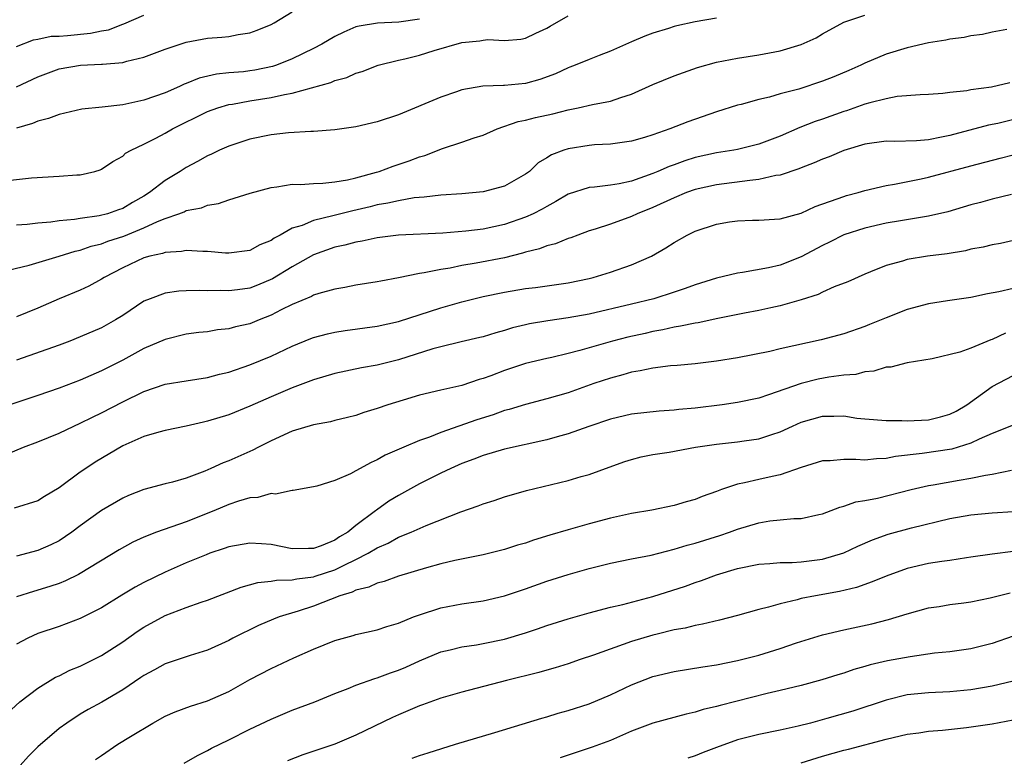
# Model space of a CAD drawing. Units: inches. Extents: x 2532000 to 2535000, y 1545000 to 1548000.
# Drawn here: x 2533689 to 2533782, y 1545146 to 1545215 of the extents above; entities that cross this region are included whole.
import ezdxf

# ---------------------------------------------------------------- set-up
doc = ezdxf.new("R2010")
doc.units = ezdxf.units.IN
doc.header["$MEASUREMENT"] = 0
doc.layers.add('LD25321545_2ft', color=84, linetype='Continuous')

msp = doc.modelspace()

# ---------------------------------------------------------------- linework, layer by layer
at = {"layer": 'LD25321545_2ft'}
for points, elevation in [([(2533689, 1545208.984), (2533691, 1545209.927), (2533693, 1545210.665), (2533695.013, 1545211.013), (2533697, 1545211.092), (2533697.112, 1545211.112), (2533699, 1545211.267), (2533699.377, 1545211.377), (2533701, 1545211.766), (2533703, 1545212.505), (2533705, 1545213.166), (2533707, 1545213.556), (2533708.346, 1545213.654), (2533709, 1545213.724), (2533709.893, 1545213.893), (2533711, 1545214.045), (2533711.696, 1545214.305), (2533713, 1545214.835), (2533713.301, 1545215), (2533715, 1545216.041)], 8312), ([(2533687.532, 1545191.532), (2533690.174, 1545192.174), (2533693, 1545193.013), (2533694.512, 1545193.488), (2533695, 1545193.584), (2533696.043, 1545193.957), (2533697, 1545194.187), (2533697.589, 1545194.411), (2533699.099, 1545194.901), (2533701, 1545195.673), (2533702.285, 1545196.285), (2533703, 1545196.564), (2533704.282, 1545197), (2533704.805, 1545197.195), (2533705, 1545197.299), (2533706.427, 1545197.573), (2533707, 1545197.807), (2533708.039, 1545197.961), (2533709, 1545198.314), (2533711.039, 1545198.961), (2533713, 1545199.487), (2533713.53, 1545199.53), (2533715, 1545199.786), (2533715.764, 1545199.764), (2533717, 1545199.871), (2533717.882, 1545199.882), (2533719, 1545200.009), (2533720.208, 1545200.208), (2533721, 1545200.39), (2533722.925, 1545200.925), (2533723.176, 1545201), (2533724.495, 1545201.505), (2533726.006, 1545201.994), (2533727, 1545202.371), (2533727.497, 1545202.503), (2533729.17, 1545203.17), (2533731, 1545203.754), (2533732.161, 1545204.161), (2533733, 1545204.41), (2533734.316, 1545205), (2533736.313, 1545205.688), (2533737, 1545205.815), (2533737.93, 1545206.07), (2533739.565, 1545206.436), (2533741, 1545206.806), (2533741.959, 1545207), (2533743.31, 1545207.31), (2533745, 1545207.629), (2533745.977, 1545207.977), (2533747, 1545208.278), (2533749, 1545209.181), (2533751, 1545210.006), (2533753.212, 1545210.788), (2533755, 1545211.28), (2533757, 1545211.68), (2533759, 1545211.996), (2533761, 1545212.362), (2533763, 1545212.956), (2533764.397, 1545213.603), (2533765, 1545213.958), (2533767, 1545215.061), (2533769, 1545215.726)], 8304), ([(2533688.153, 1545200.153), (2533690.406, 1545200.406), (2533693, 1545200.543), (2533694.678, 1545200.678), (2533695, 1545200.688), (2533696.387, 1545201), (2533696.863, 1545201.137), (2533697, 1545201.196), (2533698.075, 1545201.925), (2533699, 1545202.441), (2533699.282, 1545202.718), (2533699.792, 1545203), (2533701, 1545203.569), (2533702.123, 1545204.123), (2533703, 1545204.597), (2533703.7, 1545205), (2533707, 1545206.639), (2533707.989, 1545207), (2533709, 1545207.298), (2533709.345, 1545207.345), (2533711, 1545207.655), (2533713, 1545207.97), (2533714.259, 1545208.259), (2533715, 1545208.369), (2533718.62, 1545209.381), (2533719, 1545209.567), (2533720.138, 1545209.862), (2533721, 1545210.26), (2533721.577, 1545210.423), (2533723.089, 1545211), (2533725, 1545211.487), (2533725.625, 1545211.625), (2533727, 1545211.963), (2533728.381, 1545212.381), (2533731, 1545213.134), (2533732.698, 1545213.302), (2533733, 1545213.38), (2533733.429, 1545213.429), (2533735, 1545213.323), (2533736.542, 1545213.458), (2533737, 1545213.554), (2533737.966, 1545214.034), (2533739, 1545214.493), (2533739.31, 1545214.691), (2533741, 1545215.678)], 8308), ([(2533689, 1545212.763), (2533690.591, 1545213.41), (2533691, 1545213.478), (2533692.257, 1545213.743), (2533693, 1545213.749), (2533693.794, 1545213.795), (2533695.977, 1545214.023), (2533697, 1545214.254), (2533697.654, 1545214.346), (2533699, 1545214.867), (2533699.107, 1545214.893), (2533701, 1545215.739)], 8314), ([(2533755, 1545215.444), (2533753, 1545215.109), (2533751.265, 1545214.734), (2533751, 1545214.655), (2533750.465, 1545214.465), (2533749, 1545214.018), (2533748.241, 1545213.759), (2533747, 1545213.2), (2533745, 1545212.34), (2533743.935, 1545211.935), (2533743, 1545211.558), (2533741.682, 1545211), (2533741.187, 1545210.813), (2533741, 1545210.759), (2533739.807, 1545210.193), (2533738.338, 1545209.662), (2533737, 1545209.277), (2533735, 1545209.083), (2533734.909, 1545209.091), (2533732.971, 1545209.029), (2533731, 1545208.679), (2533730.496, 1545208.496), (2533729, 1545207.994), (2533725, 1545206.32), (2533723, 1545205.669), (2533721, 1545205.215), (2533719, 1545204.903), (2533717, 1545204.754), (2533716.761, 1545204.761), (2533714.644, 1545204.644), (2533713, 1545204.461), (2533711, 1545204.032), (2533709, 1545203.375), (2533708.141, 1545203), (2533707.371, 1545202.629), (2533707, 1545202.474), (2533706.07, 1545201.93), (2533705, 1545201.382), (2533704.415, 1545201), (2533703, 1545200.154), (2533701.518, 1545199), (2533701, 1545198.678), (2533699.934, 1545198.066), (2533699, 1545197.502), (2533698.62, 1545197.38), (2533697.582, 1545197), (2533696.795, 1545196.795), (2533695, 1545196.573), (2533694.471, 1545196.471), (2533693, 1545196.35), (2533692.219, 1545196.219), (2533691, 1545196.127), (2533689.989, 1545195.988), (2533689, 1545195.924)], 8306), ([(2533727, 1545215.339), (2533725.058, 1545215.058), (2533723.021, 1545214.979), (2533721.3, 1545214.7), (2533721, 1545214.617), (2533719.866, 1545214.134), (2533719, 1545213.721), (2533717.774, 1545213), (2533717, 1545212.592), (2533715, 1545211.61), (2533713.497, 1545211), (2533713.127, 1545210.873), (2533711.457, 1545210.543), (2533711, 1545210.47), (2533710.396, 1545210.396), (2533709, 1545210.283), (2533707.835, 1545210.165), (2533706.215, 1545209.785), (2533705, 1545209.285), (2533704.788, 1545209.212), (2533704.347, 1545209), (2533703, 1545208.406), (2533701, 1545207.713), (2533699, 1545207.287), (2533697.055, 1545207.055), (2533695.146, 1545206.854), (2533693, 1545206.367), (2533692.018, 1545205.982), (2533691, 1545205.737), (2533690.491, 1545205.509), (2533689, 1545205.078)], 8310), ([(2533782.389, 1545214.389), (2533781, 1545214.109), (2533780.099, 1545213.901), (2533779, 1545213.779), (2533778.373, 1545213.627), (2533777, 1545213.462), (2533776.631, 1545213.369), (2533775, 1545213.102), (2533773, 1545212.658), (2533771, 1545212.058), (2533769, 1545211.193), (2533768.623, 1545211), (2533767.5, 1545210.5), (2533766.085, 1545209.916), (2533765, 1545209.489), (2533762.763, 1545208.763), (2533761, 1545208.296), (2533760.01, 1545208.01), (2533759, 1545207.78), (2533757.317, 1545207.318), (2533757, 1545207.244), (2533755, 1545206.622), (2533752.316, 1545205.684), (2533750.61, 1545205), (2533749, 1545204.45), (2533748.199, 1545204.199), (2533747, 1545203.852), (2533745, 1545203.555), (2533743.492, 1545203.492), (2533743, 1545203.444), (2533741, 1545203.135), (2533740.604, 1545203), (2533739.445, 1545202.555), (2533739, 1545202.264), (2533738.201, 1545201.799), (2533737.353, 1545201), (2533737, 1545200.735), (2533735, 1545199.62), (2533733, 1545199.069), (2533731, 1545198.894), (2533729, 1545198.757), (2533727.443, 1545198.557), (2533726.492, 1545198.492), (2533725, 1545198.237), (2533724.011, 1545197.989), (2533723, 1545197.834), (2533722.342, 1545197.658), (2533720.707, 1545197.293), (2533718.813, 1545196.813), (2533717, 1545196.385), (2533715.914, 1545195.914), (2533715, 1545195.637), (2533713.847, 1545195), (2533713.288, 1545194.712), (2533713, 1545194.498), (2533711.936, 1545194.065), (2533711, 1545193.554), (2533709, 1545193.294), (2533708.7, 1545193.3), (2533707, 1545193.451), (2533706.56, 1545193.44), (2533705, 1545193.54), (2533704.559, 1545193.442), (2533703, 1545193.351), (2533702.751, 1545193.249), (2533701.565, 1545193), (2533701, 1545192.847), (2533699, 1545191.919), (2533697.248, 1545191), (2533697, 1545190.834), (2533695.811, 1545190.189), (2533695, 1545189.818), (2533693, 1545188.991), (2533691, 1545188.103), (2533689, 1545187.297)], 8302), ([(2533782.667, 1545209.333), (2533780.953, 1545208.953), (2533779, 1545208.685), (2533778.602, 1545208.602), (2533777, 1545208.43), (2533776.342, 1545208.342), (2533775, 1545208.238), (2533774.223, 1545208.222), (2533772.052, 1545208.052), (2533771, 1545207.851), (2533769.474, 1545207.474), (2533769, 1545207.323), (2533767.281, 1545206.719), (2533767, 1545206.636), (2533765, 1545205.916), (2533764.313, 1545205.687), (2533762.877, 1545205.123), (2533761, 1545204.314), (2533759, 1545203.553), (2533757, 1545203.067), (2533756.641, 1545203), (2533755, 1545202.756), (2533753, 1545202.303), (2533752.004, 1545201.996), (2533751, 1545201.626), (2533750.528, 1545201.471), (2533749.486, 1545201), (2533749, 1545200.801), (2533747, 1545200.093), (2533745.833, 1545199.832), (2533745, 1545199.695), (2533743.506, 1545199.506), (2533743, 1545199.482), (2533741, 1545198.85), (2533739.853, 1545198.147), (2533739, 1545197.704), (2533738.564, 1545197.436), (2533737.715, 1545197), (2533737, 1545196.672), (2533735, 1545195.983), (2533733, 1545195.555), (2533731.353, 1545195.353), (2533729.191, 1545195.191), (2533725.003, 1545194.997), (2533723, 1545194.734), (2533721.584, 1545194.417), (2533721, 1545194.333), (2533719.959, 1545194.041), (2533719, 1545193.85), (2533717, 1545193.149), (2533715, 1545192.016), (2533713.133, 1545190.867), (2533711.72, 1545190.279), (2533711, 1545190.004), (2533709.837, 1545189.837), (2533709, 1545189.742), (2533708.226, 1545189.774), (2533707, 1545189.75), (2533706.225, 1545189.775), (2533705, 1545189.729), (2533704.306, 1545189.694), (2533703, 1545189.506), (2533701.593, 1545189), (2533701, 1545188.759), (2533699, 1545187.429), (2533698.31, 1545187), (2533697, 1545186.269), (2533695, 1545185.39), (2533694.021, 1545185), (2533693, 1545184.619), (2533689, 1545183.21)], 8300), ([(2533787.11, 1545206.89), (2533781.524, 1545205.525), (2533780.657, 1545205.343), (2533777, 1545204.389), (2533776.212, 1545204.212), (2533775, 1545203.988), (2533773.883, 1545203.883), (2533771.831, 1545203.831), (2533771, 1545203.847), (2533769, 1545203.556), (2533767, 1545202.972), (2533765.616, 1545202.384), (2533765, 1545202.167), (2533764.202, 1545201.798), (2533763, 1545201.347), (2533762.762, 1545201.237), (2533761, 1545200.65), (2533760.601, 1545200.601), (2533759, 1545200.232), (2533758.155, 1545200.155), (2533755, 1545199.739), (2533753, 1545199.288), (2533752.184, 1545199), (2533751, 1545198.518), (2533749, 1545197.584), (2533747.538, 1545197), (2533747, 1545196.735), (2533745, 1545196.031), (2533743.551, 1545195.551), (2533743, 1545195.39), (2533741.922, 1545195), (2533741.26, 1545194.739), (2533741, 1545194.665), (2533739.829, 1545194.172), (2533739, 1545193.98), (2533738.31, 1545193.69), (2533737, 1545193.374), (2533736.722, 1545193.279), (2533735, 1545192.865), (2533732.338, 1545192.338), (2533731, 1545192.117), (2533729.883, 1545191.883), (2533729, 1545191.754), (2533727.425, 1545191.425), (2533727, 1545191.372), (2533725, 1545190.959), (2533723.343, 1545190.657), (2533723, 1545190.575), (2533721, 1545190.265), (2533719.945, 1545190.055), (2533719, 1545189.908), (2533717.497, 1545189.497), (2533717, 1545189.329), (2533716.793, 1545189.208), (2533715, 1545188.455), (2533713.936, 1545187.936), (2533713, 1545187.444), (2533711.858, 1545187), (2533711, 1545186.636), (2533709.655, 1545186.344), (2533709, 1545186.158), (2533707.941, 1545186.059), (2533707, 1545185.89), (2533706.195, 1545185.805), (2533705, 1545185.641), (2533703, 1545185.169), (2533701, 1545184.312), (2533699, 1545183.217), (2533697, 1545182.186), (2533695, 1545181.329), (2533693, 1545180.574), (2533691, 1545179.87), (2533688.357, 1545179)], 8298), ([(2533687.788, 1545174.212), (2533689.662, 1545175), (2533691, 1545175.51), (2533693, 1545176.34), (2533694.404, 1545177), (2533695, 1545177.258), (2533696.162, 1545177.838), (2533697, 1545178.228), (2533699, 1545179.269), (2533701, 1545180.247), (2533703, 1545180.937), (2533705, 1545181.266), (2533707, 1545181.562), (2533708.128, 1545181.872), (2533709, 1545182.071), (2533711, 1545182.759), (2533713, 1545183.596), (2533715, 1545184.54), (2533716.749, 1545185.251), (2533717, 1545185.348), (2533718.306, 1545185.694), (2533719, 1545185.843), (2533719.999, 1545186.001), (2533723, 1545186.411), (2533725, 1545186.854), (2533729, 1545188.128), (2533731, 1545188.695), (2533733, 1545189.204), (2533735, 1545189.614), (2533737, 1545189.951), (2533737.937, 1545190.063), (2533741, 1545190.499), (2533743, 1545190.904), (2533743.386, 1545191), (2533745, 1545191.498), (2533747, 1545192.187), (2533748.884, 1545193), (2533750.218, 1545193.782), (2533751, 1545194.296), (2533752.226, 1545195), (2533753, 1545195.379), (2533755, 1545196.03), (2533756.233, 1545196.233), (2533757, 1545196.337), (2533758.394, 1545196.394), (2533759, 1545196.399), (2533760.487, 1545196.487), (2533761, 1545196.535), (2533763, 1545197.075), (2533764.324, 1545197.676), (2533766.399, 1545198.399), (2533767, 1545198.642), (2533767.27, 1545198.73), (2533768.361, 1545199), (2533769, 1545199.19), (2533771, 1545199.657), (2533771.782, 1545199.782), (2533774.311, 1545200.311), (2533775, 1545200.469), (2533779, 1545201.539), (2533781.765, 1545202.235), (2533783, 1545202.561)], 8296), ([(2533782.83, 1545198.83), (2533781, 1545198.389), (2533779.919, 1545198.081), (2533779, 1545197.843), (2533776.807, 1545197.193), (2533775, 1545196.776), (2533772.343, 1545196.342), (2533771, 1545196.104), (2533769, 1545195.654), (2533767, 1545195.004), (2533765.676, 1545194.324), (2533765, 1545194.006), (2533763, 1545192.946), (2533761, 1545192.163), (2533759.903, 1545191.903), (2533757.456, 1545191.456), (2533757, 1545191.415), (2533755, 1545190.923), (2533753, 1545190.316), (2533752.05, 1545189.949), (2533751, 1545189.626), (2533749.097, 1545189), (2533747, 1545188.475), (2533743, 1545187.554), (2533741, 1545187.181), (2533739.087, 1545186.913), (2533737.375, 1545186.625), (2533737, 1545186.541), (2533735.756, 1545186.244), (2533735, 1545186.007), (2533734.208, 1545185.793), (2533733, 1545185.418), (2533732.669, 1545185.331), (2533730.939, 1545184.939), (2533729, 1545184.468), (2533728.261, 1545184.261), (2533725, 1545183.226), (2533723, 1545182.735), (2533721.519, 1545182.482), (2533719, 1545181.948), (2533717, 1545181.363), (2533715, 1545180.61), (2533713, 1545179.754), (2533711, 1545178.872), (2533709, 1545178.064), (2533707, 1545177.449), (2533706.623, 1545177.377), (2533705, 1545176.986), (2533703, 1545176.569), (2533702.42, 1545176.42), (2533701, 1545176.009), (2533699, 1545175.123), (2533696.416, 1545173.584), (2533695.511, 1545173), (2533695, 1545172.643), (2533693, 1545171.173), (2533691.636, 1545170.365), (2533691, 1545169.934), (2533688.752, 1545169.248)], 8294), ([(2533783.432, 1545194.568), (2533781.789, 1545194.211), (2533781, 1545194.068), (2533780.144, 1545193.856), (2533779, 1545193.655), (2533778.474, 1545193.526), (2533776.756, 1545193.244), (2533774.912, 1545193), (2533773, 1545192.689), (2533772.538, 1545192.538), (2533771, 1545192.135), (2533769.521, 1545191.52), (2533769, 1545191.321), (2533767.396, 1545190.605), (2533766.104, 1545190.104), (2533765, 1545189.616), (2533764.594, 1545189.406), (2533763, 1545188.897), (2533761, 1545188.314), (2533760.143, 1545188.143), (2533759, 1545187.883), (2533757.635, 1545187.635), (2533755.133, 1545187.133), (2533753.262, 1545186.738), (2533753, 1545186.704), (2533751.598, 1545186.403), (2533751, 1545186.326), (2533749.931, 1545186.069), (2533749, 1545185.911), (2533748.27, 1545185.73), (2533746.637, 1545185.363), (2533745.209, 1545185), (2533742.111, 1545184.112), (2533741, 1545183.828), (2533739.471, 1545183.471), (2533739, 1545183.375), (2533737, 1545182.886), (2533735, 1545182.218), (2533733.731, 1545181.731), (2533733, 1545181.468), (2533732.628, 1545181.372), (2533731, 1545180.832), (2533729, 1545180.387), (2533727, 1545179.909), (2533725.45, 1545179.45), (2533723.999, 1545179), (2533723, 1545178.649), (2533721.738, 1545178.262), (2533721, 1545177.999), (2533720.21, 1545177.79), (2533719, 1545177.505), (2533718.603, 1545177.397), (2533717, 1545177.122), (2533715, 1545176.513), (2533713, 1545175.595), (2533711.804, 1545175), (2533711.28, 1545174.72), (2533709, 1545173.73), (2533708.464, 1545173.536), (2533707.326, 1545173), (2533706.744, 1545172.744), (2533705, 1545172.087), (2533703.708, 1545171.708), (2533703, 1545171.541), (2533701, 1545171.025), (2533699.551, 1545170.449), (2533699, 1545170.211), (2533697, 1545169.02), (2533695, 1545167.601), (2533694.199, 1545167), (2533693, 1545166.191), (2533692.21, 1545165.79), (2533691, 1545165.251), (2533689, 1545164.737)], 8292), ([(2533783, 1545189.954), (2533781.634, 1545189.634), (2533780.55, 1545189.45), (2533779, 1545189.103), (2533776.794, 1545188.795), (2533775, 1545188.508), (2533773, 1545187.967), (2533771, 1545187.191), (2533769.448, 1545186.552), (2533769, 1545186.385), (2533767, 1545185.7), (2533764.869, 1545185.131), (2533761, 1545184.268), (2533760.036, 1545184.036), (2533757, 1545183.425), (2533755, 1545183.104), (2533753, 1545182.869), (2533751.288, 1545182.712), (2533750.67, 1545182.671), (2533749, 1545182.459), (2533747.81, 1545182.19), (2533747, 1545182.075), (2533746.175, 1545181.825), (2533745, 1545181.524), (2533743.451, 1545181), (2533741, 1545180.14), (2533739, 1545179.555), (2533737, 1545179.026), (2533735.446, 1545178.554), (2533735, 1545178.447), (2533733.935, 1545178.065), (2533732.407, 1545177.593), (2533729, 1545176.377), (2533727.947, 1545175.947), (2533727, 1545175.618), (2533725.503, 1545175), (2533723.751, 1545174.249), (2533723, 1545173.811), (2533722.425, 1545173.574), (2533721, 1545172.763), (2533720.497, 1545172.497), (2533719, 1545171.856), (2533717.321, 1545171.321), (2533717, 1545171.251), (2533715.079, 1545170.921), (2533715, 1545170.918), (2533713.421, 1545170.579), (2533713, 1545170.632), (2533711.754, 1545170.246), (2533711, 1545170.226), (2533709.928, 1545169.928), (2533709, 1545169.599), (2533707.594, 1545169), (2533705, 1545167.97), (2533702.195, 1545167), (2533701, 1545166.524), (2533699.953, 1545166.047), (2533698.677, 1545165.324), (2533695, 1545163.084), (2533694.838, 1545163), (2533693.607, 1545162.393), (2533693, 1545162.166), (2533692.139, 1545161.861), (2533690.587, 1545161.413), (2533689, 1545160.9)], 8290), ([(2533782.264, 1545185.737), (2533781, 1545185.157), (2533780.878, 1545185.122), (2533779, 1545184.323), (2533777.946, 1545183.946), (2533775.339, 1545183.34), (2533773, 1545182.951), (2533771.45, 1545182.551), (2533771, 1545182.548), (2533769.844, 1545182.155), (2533769, 1545182.108), (2533768.136, 1545181.864), (2533767, 1545181.789), (2533765.606, 1545181.607), (2533764.596, 1545181.404), (2533763, 1545180.991), (2533759.923, 1545179.923), (2533759, 1545179.634), (2533757, 1545179.207), (2533755.537, 1545179), (2533753, 1545178.687), (2533751.449, 1545178.552), (2533751, 1545178.49), (2533749.591, 1545178.408), (2533747, 1545178.122), (2533745, 1545177.649), (2533742.958, 1545176.958), (2533741, 1545176.261), (2533739.984, 1545175.984), (2533739, 1545175.694), (2533735, 1545174.819), (2533733, 1545174.213), (2533732.133, 1545173.867), (2533731, 1545173.45), (2533729.962, 1545173), (2533729, 1545172.539), (2533727, 1545171.537), (2533725, 1545170.44), (2533724.098, 1545169.902), (2533722.927, 1545169.073), (2533722.851, 1545169), (2533721, 1545167.629), (2533720.224, 1545167), (2533719.456, 1545166.544), (2533719, 1545166.239), (2533717.716, 1545165.716), (2533717, 1545165.459), (2533716.531, 1545165.469), (2533715, 1545165.43), (2533713, 1545165.817), (2533712.096, 1545165.904), (2533711, 1545165.968), (2533709, 1545165.604), (2533708.559, 1545165.441), (2533707.227, 1545165), (2533706.865, 1545164.866), (2533705, 1545164.103), (2533703, 1545163.232), (2533701, 1545162.253), (2533700.186, 1545161.814), (2533698.935, 1545161.065), (2533697, 1545159.857), (2533695, 1545158.849), (2533693, 1545158.114), (2533691, 1545157.426), (2533690.047, 1545157), (2533689, 1545156.449)], 8288), ([(2533688.091, 1545149.909), (2533689.314, 1545151), (2533691, 1545152.301), (2533692.677, 1545153.324), (2533693, 1545153.465), (2533694.022, 1545153.978), (2533695, 1545154.372), (2533697, 1545155.363), (2533699, 1545156.656), (2533700.37, 1545157.63), (2533701, 1545158.045), (2533703, 1545159.137), (2533705, 1545159.887), (2533706.394, 1545160.394), (2533707, 1545160.596), (2533710.185, 1545161.815), (2533711.747, 1545162.253), (2533713, 1545162.377), (2533713.518, 1545162.482), (2533715, 1545162.491), (2533715.41, 1545162.59), (2533717, 1545162.777), (2533717.17, 1545162.83), (2533719, 1545163.439), (2533719.889, 1545163.889), (2533721, 1545164.402), (2533722.149, 1545165), (2533723, 1545165.531), (2533724.029, 1545165.97), (2533725, 1545166.516), (2533726.22, 1545167), (2533727.612, 1545167.612), (2533730.897, 1545168.897), (2533732.536, 1545169.464), (2533733, 1545169.664), (2533734.023, 1545169.977), (2533735, 1545170.326), (2533737.07, 1545170.93), (2533741, 1545171.871), (2533742.234, 1545172.235), (2533743, 1545172.435), (2533744.894, 1545173.106), (2533746.356, 1545173.644), (2533747, 1545173.844), (2533747.913, 1545174.087), (2533749, 1545174.302), (2533750.547, 1545174.547), (2533753.034, 1545175), (2533755, 1545175.302), (2533757, 1545175.515), (2533757.612, 1545175.612), (2533759, 1545175.792), (2533760.212, 1545176.212), (2533761, 1545176.454), (2533762.162, 1545177), (2533763, 1545177.372), (2533765, 1545177.935), (2533766.085, 1545177.915), (2533767, 1545177.947), (2533768.252, 1545177.748), (2533769, 1545177.663), (2533771, 1545177.505), (2533772.472, 1545177.528), (2533773, 1545177.499), (2533775, 1545177.593), (2533776.14, 1545177.86), (2533777, 1545178.1), (2533777.595, 1545178.405), (2533778.619, 1545179), (2533781, 1545180.71), (2533783, 1545181.745)], 8286), ([(2533783, 1545177.075), (2533781, 1545176.28), (2533779.762, 1545175.762), (2533779, 1545175.388), (2533777.191, 1545174.809), (2533774.393, 1545174.393), (2533771.883, 1545174.117), (2533771, 1545173.926), (2533770.103, 1545173.897), (2533769, 1545173.77), (2533768.156, 1545173.844), (2533767, 1545173.841), (2533765.716, 1545173.716), (2533765, 1545173.709), (2533763, 1545173.077), (2533761, 1545172.386), (2533760.247, 1545172.247), (2533759, 1545171.964), (2533757.631, 1545171.631), (2533757, 1545171.519), (2533755.483, 1545171), (2533755, 1545170.816), (2533753.651, 1545170.349), (2533753, 1545170.072), (2533752.145, 1545169.855), (2533751, 1545169.494), (2533748.919, 1545169.081), (2533747, 1545168.764), (2533745, 1545168.312), (2533743, 1545167.788), (2533741, 1545167.227), (2533739.284, 1545166.717), (2533737.758, 1545166.242), (2533737, 1545165.97), (2533736.247, 1545165.753), (2533735, 1545165.346), (2533733, 1545164.863), (2533730.334, 1545164.334), (2533729, 1545164.015), (2533727.644, 1545163.644), (2533725, 1545162.847), (2533723.656, 1545162.344), (2533723, 1545162.197), (2533722.201, 1545161.799), (2533721, 1545161.529), (2533720.651, 1545161.349), (2533719.468, 1545161), (2533717, 1545160.025), (2533715.548, 1545159.548), (2533713.761, 1545159), (2533713.211, 1545158.789), (2533711.802, 1545158.198), (2533709.38, 1545157), (2533709, 1545156.793), (2533707, 1545155.865), (2533705.357, 1545155.357), (2533703, 1545154.587), (2533701.988, 1545154.012), (2533701, 1545153.493), (2533700.714, 1545153.286), (2533699, 1545152.137), (2533697.037, 1545150.963), (2533695.738, 1545150.262), (2533695, 1545149.827), (2533693.722, 1545149), (2533693, 1545148.476), (2533691, 1545146.743), (2533690.126, 1545145.873), (2533689.32, 1545145)], 8284), ([(2533696.451, 1545145.549), (2533697, 1545145.951), (2533698.556, 1545147), (2533699.726, 1545147.726), (2533701.844, 1545149), (2533703, 1545149.642), (2533703.939, 1545150.061), (2533705.395, 1545150.605), (2533707, 1545151.106), (2533709, 1545151.981), (2533711, 1545153.094), (2533713, 1545154.156), (2533715.158, 1545155.158), (2533717, 1545155.96), (2533719, 1545156.784), (2533720.74, 1545157.26), (2533721, 1545157.356), (2533723, 1545157.781), (2533723.903, 1545158.097), (2533725, 1545158.4), (2533726.443, 1545159), (2533727, 1545159.214), (2533729, 1545159.876), (2533731, 1545160.244), (2533733, 1545160.529), (2533735, 1545160.979), (2533737, 1545161.641), (2533739, 1545162.361), (2533741, 1545163.013), (2533743, 1545163.578), (2533745, 1545164.076), (2533747, 1545164.484), (2533748.836, 1545164.836), (2533751, 1545165.375), (2533752.232, 1545165.768), (2533753, 1545165.961), (2533755.314, 1545166.686), (2533756.242, 1545167), (2533757, 1545167.284), (2533759, 1545167.882), (2533760.047, 1545168.047), (2533761, 1545168.154), (2533762.283, 1545168.283), (2533763, 1545168.292), (2533764.662, 1545168.662), (2533765, 1545168.722), (2533766.645, 1545169.355), (2533767, 1545169.438), (2533768.146, 1545169.854), (2533769, 1545169.969), (2533770.193, 1545170.193), (2533773.366, 1545171), (2533775, 1545171.378), (2533775.447, 1545171.447), (2533777.903, 1545171.903), (2533779, 1545172.071), (2533780.364, 1545172.364), (2533781, 1545172.448), (2533782.828, 1545172.828)], 8282), ([(2533704.795, 1545145.205), (2533706.048, 1545145.952), (2533707, 1545146.417), (2533707.372, 1545146.628), (2533709, 1545147.418), (2533711, 1545148.43), (2533713, 1545149.378), (2533715, 1545150.199), (2533717.123, 1545151), (2533719, 1545151.778), (2533720.272, 1545152.272), (2533721, 1545152.583), (2533722.789, 1545153.211), (2533723, 1545153.258), (2533724.262, 1545153.738), (2533725, 1545153.978), (2533725.717, 1545154.283), (2533727, 1545154.871), (2533729, 1545155.698), (2533729.897, 1545155.897), (2533731, 1545156.176), (2533732.376, 1545156.376), (2533733, 1545156.487), (2533735, 1545156.899), (2533737, 1545157.497), (2533738.129, 1545157.871), (2533739, 1545158.184), (2533741, 1545158.837), (2533743, 1545159.402), (2533745, 1545159.908), (2533746.174, 1545160.174), (2533749, 1545160.919), (2533752.085, 1545161.915), (2533753, 1545162.25), (2533753.576, 1545162.424), (2533755, 1545162.961), (2533757, 1545163.557), (2533759, 1545163.979), (2533760.041, 1545164.041), (2533761, 1545164.133), (2533762.131, 1545164.131), (2533763, 1545164.193), (2533765, 1545164.441), (2533767, 1545165.041), (2533768.338, 1545165.662), (2533769.732, 1545166.268), (2533771.207, 1545166.793), (2533773.396, 1545167.395), (2533777, 1545168.285), (2533779, 1545168.637), (2533781, 1545168.816), (2533783, 1545168.951)], 8280), ([(2533783, 1545165.173), (2533781, 1545164.918), (2533779, 1545164.622), (2533778.574, 1545164.574), (2533777, 1545164.337), (2533776.241, 1545164.241), (2533775, 1545164.028), (2533773, 1545163.56), (2533771, 1545162.858), (2533769.695, 1545162.305), (2533768.212, 1545161.788), (2533766.603, 1545161.397), (2533764.329, 1545161), (2533763, 1545160.725), (2533762.608, 1545160.608), (2533761, 1545160.237), (2533759.912, 1545159.912), (2533759, 1545159.695), (2533757, 1545159.126), (2533755.301, 1545158.699), (2533753.684, 1545158.316), (2533753, 1545158.205), (2533752.049, 1545157.951), (2533751, 1545157.774), (2533749.394, 1545157.394), (2533749, 1545157.287), (2533747, 1545156.687), (2533743.407, 1545155.408), (2533742.161, 1545155), (2533741, 1545154.597), (2533739.791, 1545154.209), (2533739, 1545153.991), (2533738.241, 1545153.759), (2533735.199, 1545153), (2533731, 1545151.917), (2533729, 1545151.339), (2533727.285, 1545150.715), (2533727, 1545150.623), (2533725, 1545149.777), (2533724.463, 1545149.537), (2533721, 1545147.844), (2533719, 1545147.023), (2533716.001, 1545145.999), (2533714.552, 1545145.448)], 8278), ([(2533726.318, 1545145.682), (2533727, 1545145.949), (2533727.821, 1545146.179), (2533730.381, 1545147), (2533734.113, 1545148.114), (2533738.532, 1545149.468), (2533739, 1545149.59), (2533740.076, 1545149.924), (2533741, 1545150.173), (2533743, 1545150.817), (2533745, 1545151.658), (2533747, 1545152.603), (2533749, 1545153.38), (2533751, 1545153.867), (2533753.702, 1545154.298), (2533755, 1545154.482), (2533757, 1545154.881), (2533759, 1545155.41), (2533761, 1545156.031), (2533762.552, 1545156.552), (2533765, 1545157.319), (2533767, 1545157.797), (2533769.647, 1545158.352), (2533771.239, 1545158.761), (2533773, 1545159.298), (2533775, 1545159.845), (2533775.999, 1545159.999), (2533777, 1545160.179), (2533778.336, 1545160.336), (2533779, 1545160.433), (2533780.803, 1545160.803), (2533782.717, 1545161.283)], 8276), ([(2533783, 1545157.196), (2533781, 1545156.513), (2533779, 1545155.995), (2533777, 1545155.702), (2533775.573, 1545155.573), (2533773.255, 1545155.255), (2533771.144, 1545154.857), (2533769.511, 1545154.489), (2533769, 1545154.323), (2533767.951, 1545154.049), (2533767, 1545153.715), (2533766.446, 1545153.554), (2533764.934, 1545153.066), (2533763, 1545152.548), (2533761, 1545152.056), (2533759.781, 1545151.781), (2533755.338, 1545150.662), (2533755, 1545150.552), (2533753.734, 1545150.266), (2533753, 1545150.019), (2533752.155, 1545149.845), (2533749, 1545148.991), (2533747, 1545148.225), (2533745, 1545147.367), (2533743.281, 1545146.719), (2533740.275, 1545145.725)], 8274), ([(2533783, 1545152.946), (2533781, 1545152.49), (2533779, 1545152.137), (2533777, 1545151.928), (2533775, 1545151.854), (2533773, 1545151.663), (2533771, 1545151.169), (2533767.878, 1545150.122), (2533765.419, 1545149.419), (2533763.86, 1545149), (2533762.696, 1545148.696), (2533761, 1545148.316), (2533759, 1545147.907), (2533757, 1545147.403), (2533755, 1545146.7), (2533753.763, 1545146.237), (2533753, 1545145.917), (2533752.298, 1545145.702)], 8272), ([(2533763, 1545145.255), (2533765, 1545145.884), (2533767, 1545146.451), (2533767.448, 1545146.553), (2533771, 1545147.481), (2533773, 1545147.955), (2533774.088, 1545148.088), (2533775, 1545148.231), (2533776.331, 1545148.331), (2533778.593, 1545148.593), (2533781, 1545148.919), (2533783, 1545149.319)], 8270)]:
    msp.add_lwpolyline(points, dxfattribs=dict(at, elevation=elevation))

doc.saveas('drawing.dxf')
